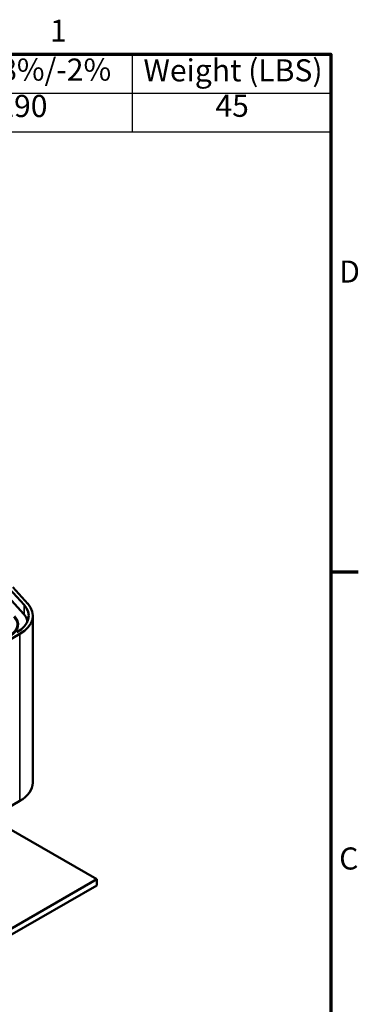
# Model space of a CAD drawing. Units: inches. Extents: x 1 to 43, y 0.5 to 33.5.
# Drawn here: x 38 to 42.9, y 19.2 to 33.5 of the extents above; entities that cross this region are included whole.
import ezdxf

# ---------------------------------------------------------------- set-up
doc = ezdxf.new("R2010")
doc.units = ezdxf.units.IN
doc.header["$LTSCALE"] = 2
doc.header["$MEASUREMENT"] = 0
for name, color, linetype, lineweight in [('Border (ANSI)', 7, 'Continuous', 70), ('Symbol (ANSI)', 7, 'Continuous', 25), ('Visible (ANSI)', 7, 'Continuous', 50), ('Visible Narrow (ANSI)', 7, 'Continuous', 35)]:
    doc.layers.add(name, color=color, linetype=linetype, lineweight=lineweight)
doc.styles.add('Note Text (ANSI)', font='tahoma.ttf')

# ---------------------------------------------------------------- blocks, each defined once
blk = doc.blocks.new('Borders Default Border')
at = {"layer": 'Border (ANSI)'}
blk.add_line((21.25, 12.75), (21.45, 12.75), dxfattribs=at)
at = {"layer": 'Border (ANSI)', "flags": 128}
blk.add_lwpolyline([(0.75, 0.5), (0.75, 16.5), (21.25, 16.5), (21.25, 0.5), (0.75, 0.5)], dxfattribs=at)
at = {"layer": 'Border (ANSI)', "char_height": 0.16, "attachment_point": 7, "style": 'Note Text (ANSI)'}
for s, insert in [('1', (19.2139, 16.54)), ('D', (21.3114, 14.795)), ('C', (21.311, 10.5421))]:
    blk.add_mtext(s, dxfattribs=dict(at, insert=insert))
blk = doc.blocks.new('Table1')
at = {"layer": 'Symbol (ANSI)'}
for p, q in [((12.8682, 16.5), (21.25, 16.5)), ((19.809, 16.5), (19.809, 16.2187)), ((21.25, 16.5), (21.25, 16.2187)), ((12.8682, 16.2187), (21.25, 16.2187)), ((19.809, 16.2187), (19.809, 15.9373)), ((21.25, 16.2187), (21.25, 15.9373)), ((12.8682, 15.9373), (21.25, 15.9373))]:
    blk.add_line(p, q, dxfattribs=at)
at = {"layer": 'Symbol (ANSI)', "char_height": 0.16, "attachment_point": 7, "style": 'Note Text (ANSI)'}
for s, insert in [('---uH +8%/-2%', (18.1636, 16.2584)), ('Weight (LBS)', (19.8917, 16.2531)), ('3290', (18.7109, 15.9946)), ('45', (20.4137, 15.9963))]:
    blk.add_mtext(s, dxfattribs=dict(at, insert=insert))

msp = doc.modelspace()

# ---------------------------------------------------------------- linework, layer by layer
at = {"layer": 'Visible (ANSI)'}
for p, q in [((38.104, 25.037), (37.888, 25.275)), ((37.831, 25.125), (38.042, 24.892)), ((37.839, 25.254), (38.051, 25.021)), ((38.178, 22.443), (38.178, 24.863)), ((36.813, 23.919), (37.988, 24.598)), ((37.988, 22.178), (36.813, 21.499)), ((39.105, 21.044), (37.833, 21.778)), ((37.846, 20.317), (39.105, 21.044)), ((39.105, 21.044), (39.105, 20.954)), ((39.105, 20.954), (37.846, 20.227))]:
    msp.add_line(p, q, dxfattribs=at)
for centre, major_axis, start_param, end_param in [((37.529, 24.863), (0.59, 0), 5.497787, 6.765699), ((37.529, 24.863), (0.65, 0), 5.497787, 6.765699), ((37.529, 24.737), (0.426, 0), 5.497787, 6.765699), ((37.529, 24.737), (0.436, 0), 5.558347, 6.765699), ((37.529, 24.737), (0.58, 0), 0.142044, 0.482513), ((37.529, 22.443), (0.65, 0), 5.497787, 6.283185)]:
    msp.add_ellipse(centre, major_axis=major_axis, ratio=0.57735, start_param=start_param, end_param=end_param, dxfattribs=at)
at = {"layer": 'Visible Narrow (ANSI)'}
for p, q in [((38.051, 24.882), (38.051, 25.021)), ((37.988, 22.178), (37.988, 24.598))]:
    msp.add_line(p, q, dxfattribs=at)

# ---------------------------------------------------------------- block references
at = {"xscale": 2, "yscale": 2, "zscale": 2}
for name in ['Borders Default Border', 'Table1']:
    msp.add_blockref(name, (0, 0), dxfattribs=at)

doc.saveas('drawing.dxf')
